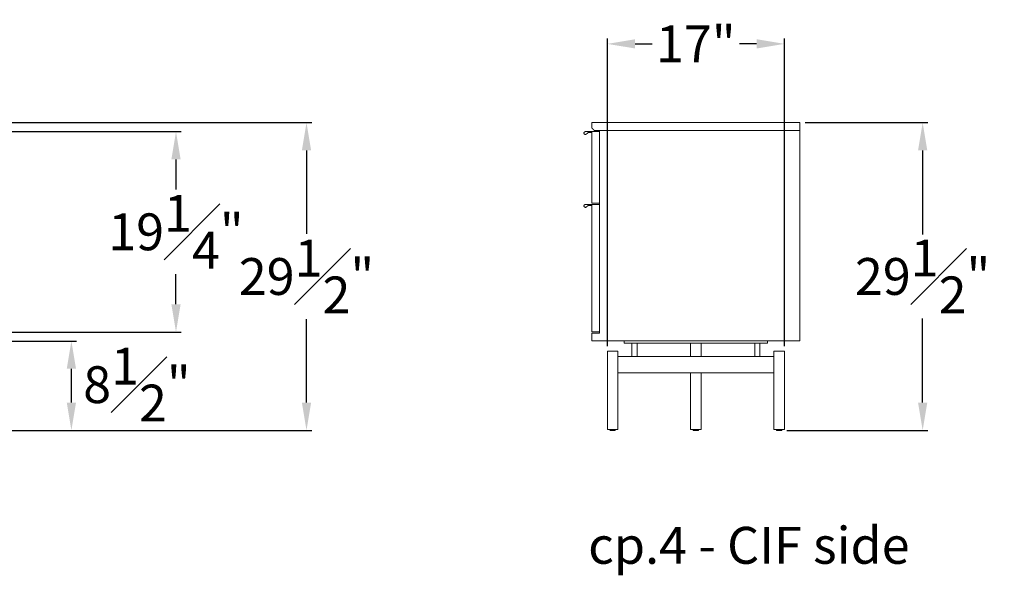
# Model space of a CAD drawing. Extents: x 716 to 1721, y -4316 to 261.
# Drawn here: x 1369 to 1464, y -4316 to -4263 of the extents above; entities that cross this region are included whole.
import ezdxf

# ---------------------------------------------------------------- set-up
doc = ezdxf.new("R2010")
doc.units = 0
doc.header["$MEASUREMENT"] = 0
doc.layers.get('DEFPOINTS').update_dxf_attribs({"linetype": 'CONTINUOUS'})
for name, color, linetype, lineweight in [('2D', 7, 'CONTINUOUS', 20), ('DIMENSIONS', 7, 'CONTINUOUS', 5), ('NOTES', 7, 'CONTINUOUS', 20)]:
    doc.layers.add(name, color=color, linetype=linetype, lineweight=lineweight)
doc.styles.add('DEFAULT', font='@Arial Unicode MS')
doc.styles.add('PRODUCT NOTES', font='arial.ttf', dxfattribs={"height": 1})
doc.dimstyles.new('DIMENSION_STYLE_01', dxfattribs={"dimtxt": 1, "dimasz": 1, "dimexe": 0.5, "dimexo": 0.5, "dimgap": 0.5, "dimtad": 0, "dimtih": 1, "dimtoh": 1, "dimdec": 3, "dimzin": 0, "dimdsep": 46, "dimlunit": 5, "dimtxsty": 'DEFAULT', "dimcen": 0.5, "dimadec": 0, "dimazin": 0, "dimtfac": 1, "dimtdec": 3, "dimtofl": 0, "dimtmove": 2, "dimatfit": 3, "dimfxl": 1, "dimfrac": 1, "dimtolj": 1, "dimtzin": 0, "dimarcsym": 0})

# ---------------------------------------------------------------- blocks, each defined once
blk = doc.blocks.new('*D225')
at = {"layer": 'DEFPOINTS', "color": 0, "ltscale": 2.667, "transparency": 16777216}
for p in [(1366.638, -4272.464), (1396.529, -4272.464), (1363.883, -4302.034)]:
    blk.add_point(p, dxfattribs=at)
at = {"layer": 'DIMENSIONS', "color": 0, "lineweight": -2, "ltscale": 2.667, "transparency": 16777216}
for p, q in [((1367.138, -4272.464), (1397.029, -4272.464)), ((1396.529, -4275.131), (1396.529, -4283.162)), ((1396.529, -4299.367), (1396.529, -4291.336)), ((1364.383, -4302.034), (1397.029, -4302.034))]:
    blk.add_line(p, q, dxfattribs=at)
at = {"layer": 'DIMENSIONS', "color": 0, "ltscale": 2.667, "transparency": 16777216}
for points in [[(1396.084, -4275.131), (1396.973, -4275.131), (1396.529, -4272.464)], [(1396.084, -4299.367), (1396.973, -4299.367), (1396.529, -4302.034)]]:
    blk.add_solid(points, dxfattribs=at)
at = {"layer": 'DIMENSIONS', "color": 0, "ltscale": 2.667, "transparency": 16777216, "insert": (1396.529, -4287.249), "char_height": 3.54, "attachment_point": 5, "style": 'DEFAULT'}
blk.add_mtext('\\A1;29{\\H1.000000x;\\S1#2;}"', dxfattribs=at)
blk = doc.blocks.new('*D226')
at = {"layer": 'DEFPOINTS', "color": 0, "ltscale": 2.667, "transparency": 16777216}
for p in [(1443.939, -4272.461, -0.016), (1455.73, -4272.461), (1442.173, -4302.031, -0.016)]:
    blk.add_point(p, dxfattribs=at)
at = {"layer": 'DIMENSIONS', "color": 0, "lineweight": -2, "ltscale": 2.667, "transparency": 16777216}
for p, q in [((1444.439, -4272.461), (1456.23, -4272.461)), ((1455.73, -4275.128), (1455.73, -4283.206)), ((1455.73, -4299.364), (1455.73, -4291.286)), ((1442.673, -4302.031), (1456.23, -4302.031))]:
    blk.add_line(p, q, dxfattribs=at)
at = {"layer": 'DIMENSIONS', "color": 0, "ltscale": 2.667, "transparency": 16777216}
for points in [[(1455.286, -4275.128), (1456.175, -4275.128), (1455.73, -4272.461)], [(1455.286, -4299.364), (1456.175, -4299.364), (1455.73, -4302.031)]]:
    blk.add_solid(points, dxfattribs=at)
at = {"layer": 'DIMENSIONS', "color": 0, "ltscale": 2.667, "transparency": 16777216, "insert": (1455.73, -4287.246), "char_height": 3.54, "attachment_point": 5, "style": 'DEFAULT'}
blk.add_mtext('\\A1;29{\\H1.000000x;\\S1#2;}"', dxfattribs=at)
blk = doc.blocks.new('*D227')
at = {"layer": 'DEFPOINTS', "color": 0, "ltscale": 2.667, "transparency": 16777216}
for p in [(1442.443, -4264.894), (1425.435, -4294.43, -0.016), (1442.443, -4294.43, -0.016)]:
    blk.add_point(p, dxfattribs=at)
at = {"layer": 'DIMENSIONS', "color": 0, "lineweight": -2, "ltscale": 2.667, "transparency": 16777216}
for p, q in [((1425.435, -4293.93), (1425.435, -4264.394)), ((1442.443, -4293.93), (1442.443, -4264.394)), ((1428.102, -4264.894), (1429.73, -4264.894)), ((1439.776, -4264.894), (1438.148, -4264.894))]:
    blk.add_line(p, q, dxfattribs=at)
at = {"layer": 'DIMENSIONS', "color": 0, "ltscale": 2.667, "transparency": 16777216}
for points in [[(1428.102, -4264.449), (1428.102, -4265.338), (1425.435, -4264.894)], [(1439.776, -4264.449), (1439.776, -4265.338), (1442.443, -4264.894)]]:
    blk.add_solid(points, dxfattribs=at)
at = {"layer": 'DIMENSIONS', "color": 0, "ltscale": 2.667, "transparency": 16777216, "insert": (1433.939, -4264.894), "char_height": 3.54, "attachment_point": 5, "style": 'DEFAULT'}
blk.add_mtext('\\A1;17"', dxfattribs=at)
blk = doc.blocks.new('*D228')
at = {"layer": 'DEFPOINTS', "color": 0, "ltscale": 2.667, "transparency": 16777216}
for p in [(1366.638, -4293.448), (1373.938, -4293.448), (1363.883, -4302.034)]:
    blk.add_point(p, dxfattribs=at)
at = {"layer": 'DIMENSIONS', "color": 0, "lineweight": -2, "ltscale": 2.667, "transparency": 16777216}
for p, q in [((1367.138, -4293.448), (1374.438, -4293.448)), ((1373.938, -4299.367), (1373.938, -4296.115)), ((1364.383, -4302.034), (1374.438, -4302.034))]:
    blk.add_line(p, q, dxfattribs=at)
at = {"layer": 'DIMENSIONS', "color": 0, "ltscale": 2.667, "transparency": 16777216}
for points in [[(1373.494, -4296.115), (1374.383, -4296.115), (1373.938, -4293.448)], [(1373.494, -4299.367), (1374.383, -4299.367), (1373.938, -4302.034)]]:
    blk.add_solid(points, dxfattribs=at)
at = {"layer": 'DIMENSIONS', "color": 0, "ltscale": 2.667, "transparency": 16777216, "insert": (1380.238, -4297.641), "char_height": 3.54, "attachment_point": 5, "style": 'DEFAULT'}
blk.add_mtext('\\A1;8{\\H1.000000x;\\S1#2;}"', dxfattribs=at)
blk = doc.blocks.new('*D221')
at = {"layer": 'DEFPOINTS', "color": 0, "ltscale": 2.667, "transparency": 16777216}
for p in [(1366.52, -4273.33), (1383.989, -4273.33), (1366.52, -4292.582)]:
    blk.add_point(p, dxfattribs=at)
at = {"layer": 'DIMENSIONS', "color": 0, "lineweight": -2, "ltscale": 2.667, "transparency": 16777216}
for p, q in [((1367.02, -4273.33), (1384.489, -4273.33)), ((1383.989, -4275.997), (1383.989, -4278.877)), ((1383.989, -4289.915), (1383.989, -4287.034)), ((1367.02, -4292.582), (1384.489, -4292.582))]:
    blk.add_line(p, q, dxfattribs=at)
at = {"layer": 'DIMENSIONS', "color": 0, "ltscale": 2.667, "transparency": 16777216}
for points in [[(1383.545, -4275.997), (1384.434, -4275.997), (1383.989, -4273.33)], [(1383.545, -4289.915), (1384.434, -4289.915), (1383.989, -4292.582)]]:
    blk.add_solid(points, dxfattribs=at)
at = {"layer": 'DIMENSIONS', "color": 0, "ltscale": 2.667, "transparency": 16777216, "insert": (1383.989, -4282.956), "char_height": 3.54, "attachment_point": 5, "style": 'DEFAULT'}
blk.add_mtext('\\A1;19{\\H1.000000x;\\S1#4;}"', dxfattribs=at)

msp = doc.modelspace()

# ---------------------------------------------------------------- linework, layer by layer
at = {"layer": '2D', "extrusion": (2.22045e-16, 1, 2.22045e-16)}
for p, q in [((1427.0534, -4293.4454, -0.0156), (1427.0534, -4293.6423, -0.0156)), ((1427.7876, -4293.6423, -0.0156), (1427.7876, -4294.9415, -0.0156)), ((1428.2876, -4293.6423, -0.0156), (1428.2876, -4294.9415, -0.0156)), ((1433.439, -4293.6423, -0.0156), (1433.439, -4294.9415, -0.0156)), ((1434.439, -4293.6423, -0.0156), (1434.439, -4294.9415, -0.0156)), ((1439.5904, -4293.6423, -0.0156), (1439.5904, -4294.9415, -0.0156)), ((1440.0904, -4293.6423, -0.0156), (1440.0904, -4294.9415, -0.0156)), ((1440.8247, -4293.4454, -0.0156), (1440.8247, -4293.6423, -0.0156)), ((1425.4351, -4294.4297, -0.0156), (1425.4351, -4301.9494, -0.0156)), ((1426.4351, -4294.4297, -0.0156), (1426.4351, -4301.9494, -0.0156)), ((1441.443, -4294.4297, -0.0156), (1441.443, -4301.9494, -0.0156)), ((1442.443, -4294.4297, -0.0156), (1442.443, -4301.9494, -0.0156)), ((1433.439, -4296.5163, -0.0156), (1433.439, -4301.9494, -0.0156)), ((1434.439, -4296.5163, -0.0156), (1434.439, -4301.9494, -0.0156)), ((1425.6851, -4302.0113, -0.0156), (1425.6851, -4301.9494, -0.0156)), ((1426.1851, -4302.0113, -0.0156), (1426.1851, -4301.9494, -0.0156)), ((1433.689, -4302.0113, -0.0156), (1433.689, -4301.9494, -0.0156)), ((1434.189, -4302.0113, -0.0156), (1434.189, -4301.9494, -0.0156)), ((1441.693, -4302.0113, -0.0156), (1441.693, -4301.9494, -0.0156)), ((1442.193, -4302.0113, -0.0156), (1442.193, -4301.9494, -0.0156))]:
    msp.add_line(p, q, dxfattribs=at)
at = {"layer": '2D'}
for centre in [(1425.7051, -4302.0113, -0.0156), (1433.709, -4302.0113, -0.0156), (1441.713, -4302.0113, -0.0156)]:
    msp.add_arc(centre, 0.02, 180, 270, dxfattribs=at)
at = {"layer": '2D', "extrusion": (4.93038e-32, 2.22045e-16, -1)}
for centre in [(-1426.1651, -4302.0113, 0.0156), (-1434.169, -4302.0113, 0.0156), (-1442.173, -4302.0113, 0.0156)]:
    msp.add_arc(centre, 0.02, 180, 270, dxfattribs=at)
at = {"layer": '2D'}
for points, degree in [([(1423.939, -4272.4612, -0.0156), (1443.939, -4272.4612, -0.0156)], 1), ([(1423.939, -4272.973, -0.0156), (1423.939, -4272.4612, -0.0156)], 1), ([(1423.939, -4272.973, -0.0156), (1424.1752, -4273.2092, -0.0156)], 1), ([(1424.1752, -4273.2092, -0.0156), (1443.939, -4273.2092, -0.0156)], 1), ([(1424.6871, -4273.2092, -0.0156), (1424.6871, -4292.6974, -0.0156)], 1), ([(1443.939, -4273.2092, -0.0156), (1424.6871, -4273.2092, -0.0156)], 1), ([(1443.939, -4273.2092, -0.0156), (1443.939, -4272.4612, -0.0156)], 1), ([(1443.939, -4293.4454, -0.0156), (1443.939, -4273.2092, -0.0156)], 1), ([(1423.939, -4273.3273, -0.0156), (1423.3221, -4273.3273, -0.0156)], 1), ([(1423.4056, -4273.5684, -0.0156), (1423.5965, -4273.4179, -0.0156)], 1), ([(1423.5965, -4273.4179, -0.0156), (1423.5965, -4273.4179, -0.0156), (1423.5965, -4273.4179, -0.0156), (1423.5965, -4273.4179, -0.0156)], 3), ([(1423.5965, -4273.4179, -0.0156), (1423.939, -4273.4179, -0.0156)], 1), ([(1423.5965, -4273.4179, -0.0156), (1423.939, -4273.4179, -0.0156)], 1), ([(1424.6871, -4273.3273, -0.0156), (1423.939, -4273.3273, -0.0156)], 1), ([(1423.939, -4280.2171, -0.0156), (1423.939, -4273.3273, -0.0156)], 1), ([(1423.939, -4280.3352, -0.0156), (1423.3221, -4280.3352, -0.0156)], 1), ([(1423.939, -4280.3352, -0.0156), (1423.3221, -4280.3352, -0.0156)], 1), ([(1423.4056, -4280.5762, -0.0156), (1423.5965, -4280.4258, -0.0156)], 1), ([(1423.5965, -4280.4258, -0.0156), (1423.939, -4280.4258, -0.0156)], 1), ([(1424.6871, -4280.2171, -0.0156), (1423.939, -4280.2171, -0.0156)], 1), ([(1424.6871, -4280.3352, -0.0156), (1423.939, -4280.3352, -0.0156)], 1), ([(1423.939, -4292.5793, -0.0156), (1423.939, -4280.3352, -0.0156)], 1), ([(1424.6871, -4292.5793, -0.0156), (1423.939, -4292.5793, -0.0156)], 1), ([(1423.939, -4292.6974, -0.0156), (1424.6871, -4292.6974, -0.0156)], 1), ([(1423.939, -4293.4454, -0.0156), (1423.939, -4292.6974, -0.0156)], 1), ([(1443.939, -4293.4454, -0.0156), (1423.939, -4293.4454, -0.0156)], 1), ([(1427.1092, -4293.6423, -0.0156), (1427.1092, -4293.6423, -0.0156)], 1), ([(1428.0376, -4293.6423, -0.0156), (1439.8404, -4293.6423, -0.0156)], 1), ([(1428.9989, -4293.6423, -0.0156), (1428.999, -4293.6423, -0.0156)], 1), ([(1432.6604, -4293.6423, -0.0156), (1432.6604, -4293.6423, -0.0156)], 1), ([(1433.6446, -4293.6423, -0.0156), (1433.6446, -4293.6423, -0.0156)], 1), ([(1434.6289, -4293.6423, -0.0156), (1434.6289, -4293.6423, -0.0156)], 1), ([(1438.2903, -4293.6423, -0.0156), (1438.2903, -4293.6423, -0.0156)], 1), ([(1440.18, -4293.6423, -0.0156), (1440.1801, -4293.6423, -0.0156)], 1), ([(1426.4351, -4294.9415, -0.0156), (1428.2292, -4294.9415, -0.0156)], 1), ([(1428.2875, -4294.9415, -0.0156), (1433.939, -4294.9415, -0.0156)], 1), ([(1433.939, -4294.9415, -0.0156), (1439.5905, -4294.9415, -0.0156)], 1), ([(1439.6488, -4294.9415, -0.0156), (1441.443, -4294.9415, -0.0156)], 1), ([(1433.939, -4296.5163, -0.0156), (1426.4351, -4296.5163, -0.0156)], 1), ([(1441.443, -4296.5163, -0.0156), (1433.939, -4296.5163, -0.0156)], 1)]:
    msp.add_open_spline(points, degree=degree, dxfattribs=at)
for points, weights, knots in [([(1423.3221, -4273.3273, -0.0156), (1423.2226, -4273.3273, -0.0156), (1423.1931, -4273.4223, -0.0156), (1423.1636, -4273.5173, -0.0156), (1423.2456, -4273.5736, -0.0156), (1423.2782, -4273.596, -0.0156), (1423.3177, -4273.5973, -0.0156)], [1, 0.805153947112, 1, 0.805153947112, 1, 0.912247281324, 0.903536858049], [6.2831853, 6.2831853, 6.2831853, 7.552908, 7.552908, 8.8226306, 8.8226306, 9.394475, 9.394475, 9.394475]), ([(1423.3221, -4280.3352, -0.0156), (1423.2226, -4280.3352, -0.0156), (1423.1931, -4280.4302, -0.0156), (1423.1636, -4280.5251, -0.0156), (1423.2456, -4280.5815, -0.0156), (1423.2782, -4280.6039, -0.0156), (1423.3177, -4280.6051, -0.0156)], [1, 0.805153947112, 1, 0.805153947112, 1, 0.912247281324, 0.903536858049], [6.2831853, 6.2831853, 6.2831853, 7.552908, 7.552908, 8.8226306, 8.8226306, 9.394475, 9.394475, 9.394475]), ([(1426.0699, -4302.0313, -0.0156), (1425.8836, -4302.0313, -0.0156), (1425.7488, -4302.0313, -0.0156), (1425.7051, -4302.0313, -0.0156), (1425.7051, -4302.0313, -0.0156)], [1, 0.707106781187, 1, 0.881708350341, 0.858966296782], [0, 0, 0, 1.5707963, 1.5707963, 2.2051985, 2.2051985, 2.2051985]), ([(1434.0739, -4302.0313, -0.0156), (1433.8875, -4302.0313, -0.0156), (1433.7527, -4302.0313, -0.0156), (1433.709, -4302.0313, -0.0156), (1433.709, -4302.0313, -0.0156)], [1, 0.707106781187, 1, 0.881708350341, 0.858966296782], [0, 0, 0, 1.5707963, 1.5707963, 2.2051985, 2.2051985, 2.2051985]), ([(1442.0778, -4302.0313, -0.0156), (1441.8915, -4302.0313, -0.0156), (1441.7566, -4302.0313, -0.0156), (1441.713, -4302.0313, -0.0156), (1441.713, -4302.0313, -0.0156)], [1, 0.707106781187, 1, 0.881708350341, 0.858966296782], [0, 0, 0, 1.5707963, 1.5707963, 2.2051985, 2.2051985, 2.2051985])]:
    msp.add_rational_spline(points, weights, degree=2, knots=knots, dxfattribs=at)
for points, weights in [([(1423.3177, -4273.5973, -0.0156), (1423.3669, -4273.5989, -0.0156), (1423.4056, -4273.5684, -0.0156)], [0.903536858049, 0.892906665788, 1]), ([(1423.3177, -4280.6051, -0.0156), (1423.3669, -4280.6067, -0.0156), (1423.4056, -4280.5762, -0.0156)], [0.903536858049, 0.892906665788, 1]), ([(1423.3221, -4280.3352, -0.0156), (1423.3221, -4280.3352, -0.0156), (1423.3221, -4280.3352, -0.0156)], [0.997557143083, 0.998758317115, 1]), ([(1427.0534, -4293.6423, -0.0156), (1427.0534, -4293.6423, -0.0156), (1428.0376, -4293.6423, -0.0156)], [1, 0.707106781187, 1]), ([(1439.8404, -4293.6423, -0.0156), (1440.8247, -4293.6423, -0.0156), (1440.8247, -4293.6423, -0.0156)], [1, 0.707106781187, 1]), ([(1425.4351, -4294.4297, -0.0156), (1425.4351, -4294.4297, -0.0156), (1425.9351, -4294.4297, -0.0156)], [1, 0.707106781187, 1]), ([(1425.9351, -4294.4297, -0.0156), (1426.4351, -4294.4297, -0.0156), (1426.4351, -4294.4297, -0.0156)], [1, 0.707106781187, 1]), ([(1441.443, -4294.4297, -0.0156), (1441.443, -4294.4297, -0.0156), (1441.943, -4294.4297, -0.0156)], [1, 0.707106781187, 1]), ([(1441.943, -4294.4297, -0.0156), (1442.443, -4294.4297, -0.0156), (1442.443, -4294.4297, -0.0156)], [1, 0.707106781187, 1]), ([(1425.4351, -4301.9494, -0.0156), (1425.4351, -4301.9494, -0.0156), (1425.9351, -4301.9494, -0.0156)], [1, 0.707106781187, 1]), ([(1425.9351, -4301.9494, -0.0156), (1426.4351, -4301.9494, -0.0156), (1426.4351, -4301.9494, -0.0156)], [1, 0.707106781187, 1]), ([(1426.1651, -4302.0313, -0.0156), (1426.1651, -4302.0313, -0.0156), (1426.0699, -4302.0313, -0.0156)], [0.858966296782, 0.825398430846, 1]), ([(1433.439, -4301.9494, -0.0156), (1433.439, -4301.9494, -0.0156), (1433.939, -4301.9494, -0.0156)], [1, 0.707106781187, 1]), ([(1433.939, -4301.9494, -0.0156), (1434.439, -4301.9494, -0.0156), (1434.439, -4301.9494, -0.0156)], [1, 0.707106781187, 1]), ([(1434.169, -4302.0313, -0.0156), (1434.169, -4302.0313, -0.0156), (1434.0739, -4302.0313, -0.0156)], [0.858966296782, 0.825398430846, 1]), ([(1441.443, -4301.9494, -0.0156), (1441.443, -4301.9494, -0.0156), (1441.943, -4301.9494, -0.0156)], [1, 0.707106781187, 1]), ([(1441.943, -4301.9494, -0.0156), (1442.443, -4301.9494, -0.0156), (1442.443, -4301.9494, -0.0156)], [1, 0.707106781187, 1]), ([(1442.173, -4302.0313, -0.0156), (1442.173, -4302.0313, -0.0156), (1442.0778, -4302.0313, -0.0156)], [0.858966296782, 0.825398430846, 1])]:
    msp.add_rational_spline(points, weights, degree=2, dxfattribs=at)
for points, knots in [([(1428.2292, -4294.9415, -0.0156), (1428.241, -4294.9415, -0.0156), (1428.2618, -4294.9432, -0.0156), (1428.2817, -4294.9432, -0.0156), (1428.287, -4294.9415, -0.0156), (1428.2875, -4294.9415, -0.0156)], [0, 0, 0, 0, 1.3988312, 2.8291525, 4.228173, 4.228173, 4.228173, 4.228173]), ([(1439.5905, -4294.9415, -0.0156), (1439.5911, -4294.9415, -0.0156), (1439.5963, -4294.9432, -0.0156), (1439.6162, -4294.9432, -0.0156), (1439.637, -4294.9415, -0.0156), (1439.6488, -4294.9415, -0.0156)], [0, 0, 0, 0, 1.3986668, 2.829015, 4.228173, 4.228173, 4.228173, 4.228173])]:
    msp.add_open_spline(points, degree=3, knots=knots, dxfattribs=at)

# ---------------------------------------------------------------- texts
at = {"layer": 'NOTES', "style": 'PRODUCT NOTES'}
msp.add_text('cp.4 - CIF side', height=3.54711, dxfattribs=at).set_placement((1423.5931, -4314.8536, -21.0453))

# ---------------------------------------------------------------- dimensions: what is measured, and where the dimension line sits
at = {"layer": 'DIMENSIONS', "ltscale": 2.667}
dim = msp.add_linear_dim(base=(1442.443, -4264.8938), p1=(1425.4351, -4294.4297, -0.0156), p2=(1442.443, -4294.4297, -0.0156), dimstyle='DIMENSION_STYLE_01', override={"dimscale": 0, "dimtxt": 3.54, "dimasz": 2.667, "dimpost": '"'}, dxfattribs=at)
dim.commit()
dim.dimension.update_dxf_attribs({"geometry": '*D227', "text_midpoint": (1433.939, -4264.8938)})
for base, p1, p2, picture, middle in [((1396.529, -4272.4637), (1363.8827, -4302.0338), (1366.6381, -4272.4637), '*D225', (1396.529, -4287.2488)), ((1455.7301, -4272.4612), (1442.173, -4302.0313, -0.0156), (1443.939, -4272.4612, -0.0156), '*D226', (1455.7301, -4287.2462))]:
    dim = msp.add_linear_dim(base=base, p1=p1, p2=p2, angle=90, dimstyle='DIMENSION_STYLE_01', override={"dimscale": 0, "dimtxt": 3.54, "dimasz": 2.667, "dimdec": 2, "dimpost": '"'}, dxfattribs=at)
    dim.commit()
    dim.dimension.update_dxf_attribs({"geometry": picture, "text_midpoint": middle})
for base, p1, p2, override, picture, middle in [((1383.9894, -4273.3299), (1366.52, -4292.5818), (1366.52, -4273.3299), {"dimscale": 0, "dimtxt": 3.54, "dimasz": 2.667, "dimpost": '"'}, '*D221', (1383.9894, -4282.9558)), ((1373.9382, -4293.448), (1363.8827, -4302.0338), (1366.6381, -4293.448), {"dimscale": 0, "dimtxt": 3.54, "dimasz": 2.667, "dimdec": 2, "dimpost": '"'}, '*D228', (1380.2383, -4297.6407))]:
    dim = msp.add_linear_dim(base=base, p1=p1, p2=p2, angle=90, dimstyle='DIMENSION_STYLE_01', override=override, dxfattribs=at)
    dim.commit()
    dim.dimension.update_dxf_attribs({"geometry": picture, "text_midpoint": middle, "dimtype": 160})

doc.saveas('drawing.dxf')
